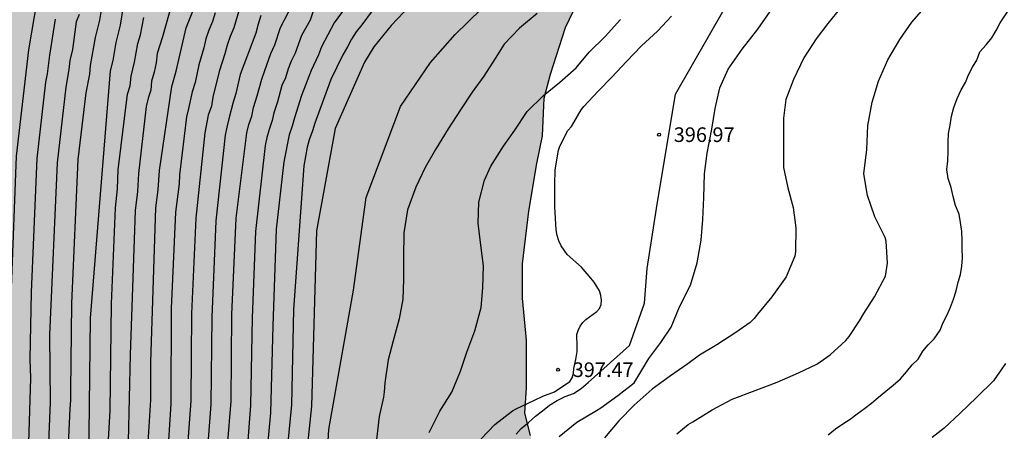
# Model space of a CAD drawing. Units: metres. Extents: x 588694 to 589044, y 4789790 to 4790040.
# Drawn here: x 588952 to 589002, y 4789985 to 4790006 of the extents above; entities that cross this region are included whole.
import ezdxf

# ---------------------------------------------------------------- set-up
doc = ezdxf.new("R2010")
doc.units = ezdxf.units.M
for name, color, linetype in [('020104', 34, 'Continuous'), ('020204', 9, 'Continuous'), ('020308', 9, 'Continuous'), ('100106', 63, 'Continuous'), ('990504', 63, 'Continuous')]:
    doc.layers.add(name, color=color, linetype=linetype)
doc.layers.add('020105', color=24, linetype='Continuous', lineweight=30)
doc.styles.add('ARIAL', font='ARIAL.TTF', dxfattribs={"height": 1})

# ---------------------------------------------------------------- blocks, each defined once
blk = doc.blocks.new('COTAPU')
blk.add_circle((0, 0), 0.075)

msp = doc.modelspace()

# ---------------------------------------------------------------- hatches: boundary and pattern name
at = {"layer": '990504'}
msp.add_hatch(color=256, dxfattribs=at).paths.add_polyline_path([(589043.875, 4790040.199), (589043.873, 4789941.569), (589043.496, 4789941.569), (589043.008, 4789941.449), (589042.608, 4789941.201), (589042.28, 4789940.873), (589042.224, 4789940.425), (589042.224, 4789939.993), (589042.096, 4789939.529), (589041.856, 4789939.193), (589041.584, 4789938.873), (589041.24, 4789938.641), (589040.848, 4789938.497), (589040.4, 4789938.409), (589039.472, 4789938.345), (589038.504, 4789938.401), (589037.952, 4789938.561), (589037.176, 4789938.929), (589036.808, 4789939.169), (589035.704, 4789940.193), (589035.24, 4789940.417), (589034.728, 4789940.457), (589034.216, 4789940.441), (589032.944, 4789940.241), (589031.888, 4789939.897), (589029.656, 4789939.009), (589028.96, 4789938.833), (589028.408, 4789938.826), (589027.496, 4789938.938), (589027.112, 4789939.13), (589026.736, 4789939.378), (589024.384, 4789941.026), (589023.672, 4789941.61), (589022.865, 4789942.186), (589022.177, 4789942.85), (589021.945, 4789943.258), (589021.769, 4789943.73), (589021.617, 4789944.258), (589021.505, 4789945.177), (589021.513, 4789947.409), (589021.649, 4789948.833), (589021.937, 4789950.281), (589022.201, 4789951.209), (589022.473, 4789951.881), (589022.945, 4789952.649), (589023.745, 4789953.513), (589024.673, 4789955.017), (589025.505, 4789956.785), (589026.793, 4789959.073), (589027.393, 4789960.313), (589027.665, 4789960.729), (589028.353, 4789961.513), (589028.753, 4789961.857), (589030.153, 4789962.921), (589031.225, 4789963.673), (589032.153, 4789964.489), (589032.849, 4789965.297), (589033.449, 4789966.145), (589033.705, 4789966.585), (589033.865, 4789967.073), (589033.897, 4789968.057), (589033.841, 4789968.561), (589033.705, 4789969.057), (589033.489, 4789969.545), (589033.209, 4789970.025), (589031.945, 4789971.808), (589031.233, 4789972.736), (589029.889, 4789974.104), (589028.825, 4789974.976), (589027.953, 4789975.824), (589027.169, 4789976.688), (589026.297, 4789977.488), (589025.817, 4789977.808), (589025.305, 4789978.064), (589022.977, 4789978.96), (589022.465, 4789979.256), (589021.529, 4789979.912), (589021.097, 4789980.288), (589020.713, 4789980.736), (589020.385, 4789981.256), (589020.105, 4789981.816), (589019.873, 4789982.424), (589019.705, 4789983.072), (589019.617, 4789983.72), (589019.586, 4789984.92), (589019.658, 4789987.44), (589019.826, 4789988.648), (589020.074, 4789989.712), (589020.498, 4789990.952), (589020.986, 4789991.76), (589021.658, 4789992.48), (589021.97, 4789992.736), (589023.074, 4789993.392), (589024.346, 4789993.992), (589026.506, 4789994.688), (589027.914, 4789994.984), (589029.265, 4789994.976), (589029.745, 4789994.912), (589030.241, 4789994.76), (589031.889, 4789994), (589032.449, 4789993.976), (589032.977, 4789994.008), (589033.481, 4789994.168), (589033.961, 4789994.432), (589034.393, 4789994.76), (589034.817, 4789995.168), (589035.697, 4789996.208), (589035.913, 4789996.568), (589036.113, 4789997.104), (589036.201, 4789998.672), (589036.441, 4789999.192), (589036.689, 4789999.544), (589036.985, 4789999.88), (589038.097, 4790000.816), (589039.249, 4790001.583), (589040.089, 4790002.327), (589040.337, 4790002.751), (589040.433, 4790003.231), (589040.417, 4790003.759), (589040.329, 4790004.295), (589040.177, 4790004.783), (589039.961, 4790005.223), (589039.657, 4790005.607), (589039.273, 4790005.927), (589038.833, 4790006.159), (589038.329, 4790006.303), (589037.801, 4790006.327), (589036.41, 4790006.327), (589034.018, 4790006.055), (589030.162, 4790006.12), (589028.77, 4790006.208), (589027.386, 4790006.24), (589026.514, 4790006.176), (589026.082, 4790006.088), (589025.274, 4790005.832), (589024.638, 4790004.914), (589024.03, 4790004.378), (589023.558, 4790003.626), (589023.23, 4790003.298), (589021.662, 4790002.05), (589020.942, 4790001.234), (589020.278, 4790000.186), (589018.366, 4789997.362), (589017.542, 4789996.37), (589016.63, 4789995.402), (589015.582, 4789994.666), (589015.174, 4789994.538), (589014.27, 4789994.498), (589013.19, 4789994.602), (589012.126, 4789994.866), (589010.894, 4789995.41), (589009.774, 4789996.066), (589009.47, 4789996.354), (589008.294, 4789997.738), (589007.726, 4789998.554), (589007.542, 4789999.058), (589007.502, 4789999.61), (589007.59, 4790000.994), (589007.686, 4790001.394), (589008.534, 4790003.666), (589008.822, 4790004.146), (589009.606, 4790005.194), (589010.382, 4790006.362), (589011.046, 4790007.21), (589011.534, 4790008.074), (589011.582, 4790008.922), (589011.47, 4790009.37), (589011.094, 4790009.77), (589010.63, 4790010.082), (589010.118, 4790010.338), (589009.574, 4790010.498), (589008.998, 4790010.522), (589007.678, 4790010.426), (589006.318, 4790010.074), (589004.19, 4790009.346), (589003.742, 4790009.274), (589003.359, 4790009.274), (589002.583, 4790009.354), (589001.207, 4790009.762), (589000.759, 4790009.962), (589000.343, 4790010.21), (588999.951, 4790010.506), (588999.607, 4790010.85), (588998.951, 4790011.618), (588998.583, 4790011.986), (588997.871, 4790012.522), (588997.231, 4790012.882), (588994.975, 4790013.778), (588992.887, 4790014.37), (588992.055, 4790014.786), (588990.543, 4790015.85), (588990.167, 4790016.034), (588989.759, 4790016.082), (588989.327, 4790016.066), (588988.455, 4790015.93), (588987.759, 4790015.698), (588987.303, 4790015.434), (588986.927, 4790015.122), (588986.607, 4790014.746), (588986.399, 4790014.33), (588986.295, 4790013.866), (588986.207, 4790012.434), (588986.047, 4790011.954), (588985.783, 4790011.514), (588985.391, 4790011.122), (588985.055, 4790010.89), (588983.031, 4790009.658), (588982.615, 4790009.338), (588981.535, 4790008.387), (588980.871, 4790007.667), (588980.327, 4790006.899), (588979.927, 4790006.035), (588979.143, 4790003.643), (588978.823, 4790002.411), (588978.743, 4790000.475), (588978.447, 4789999.059), (588978.039, 4789996.611), (588977.719, 4789993.915), (588977.711, 4789992.147), (588977.927, 4789989.995), (588977.919, 4789987.563), (588977.839, 4789986.259), (588978.127, 4789985.107), (588978.359, 4789983.659), (588978.583, 4789982.979), (588978.823, 4789982.699), (588979.959, 4789981.843), (588980.775, 4789981.395), (588981.575, 4789981.115), (588982.582, 4789980.627), (588982.862, 4789980.387), (588983.11, 4789980.091), (588983.406, 4789979.907), (588983.678, 4789979.883), (588983.798, 4789979.819), (588984.126, 4789979.451), (588985.03, 4789977.827), (588985.238, 4789977.323), (588985.398, 4789976.795), (588985.502, 4789976.251), (588985.63, 4789974.339), (588985.678, 4789972.947), (588985.518, 4789971.556), (588985.094, 4789970.492), (588984.742, 4789970.132), (588983.43, 4789969.044), (588982.526, 4789968.172), (588982.19, 4789967.668), (588982.022, 4789967.26), (588981.902, 4789966.78), (588981.83, 4789966.284), (588981.87, 4789965.356), (588982.038, 4789964.788), (588982.23, 4789964.436), (588983.022, 4789963.324), (588983.814, 4789962.084), (588983.99, 4789961.58), (588984.118, 4789961.036), (588984.27, 4789959.94), (588984.27, 4789959.388), (588984.102, 4789957.916), (588983.942, 4789957.428), (588983.718, 4789956.916), (588983.438, 4789956.444), (588983.102, 4789956.052), (588981.318, 4789954.38), (588980.662, 4789953.548), (588979.358, 4789951.548), (588979.23, 4789951.212), (588978.838, 4789950.628), (588978.55, 4789950.38), (588978.43, 4789950.012), (588977.726, 4789949.036), (588977.422, 4789948.804), (588977.078, 4789948.628), (588974.998, 4789947.644), (588974.638, 4789947.548), (588973.478, 4789947.364), (588973.11, 4789947.236), (588972.744, 4789947.022), (588972.585, 4789946.073), (588973.295, 4789944.947), (588973.828, 4789943.762), (588973.651, 4789942.695), (588970.451, 4789940.62), (588968.615, 4789938.783), (588967.932, 4789935.921), (588967.874, 4789934.885), (588967.695, 4789933.669), (588968.169, 4789930.053), (588967.221, 4789926.734), (588966.154, 4789923.355), (588964.131, 4789920.435), (588963.819, 4789920.155), (588963.051, 4789919.667), (588962.635, 4789919.523), (588961.867, 4789919.147), (588961.179, 4789918.58), (588959.883, 4789917.14), (588959.627, 4789916.692), (588959.091, 4789915.356), (588957.867, 4789913.34), (588956.211, 4789911.308), (588955.491, 4789910.596), (588954.731, 4789910.164), (588954.299, 4789910.012), (588953.411, 4789909.756), (588952.043, 4789909.46), (588950.755, 4789909.332), (588949.347, 4789909.356), (588948.955, 4789909.436), (588948.451, 4789909.636), (588946.755, 4789910.66), (588946.355, 4789910.844), (588944.571, 4789911.436), (588943.243, 4789911.716), (588942.331, 4789911.812), (588940.387, 4789911.86), (588936.707, 4789912.356), (588936.227, 4789912.468), (588934.891, 4789912.916), (588933.643, 4789913.548), (588932.395, 4789914.26), (588931.332, 4789915.14), (588930.972, 4789915.604), (588930.748, 4789916.132), (588930.452, 4789917.132), (588930.188, 4789918.652), (588929.991, 4789918.934), (588928.439, 4789921.59), (588928.303, 4789921.998), (588928.287, 4789922.862), (588928.455, 4789923.71), (588928.647, 4789924.118), (588928.911, 4789924.51), (588930.775, 4789927.094), (588930.919, 4789927.446), (588930.911, 4789927.99), (588930.703, 4789928.526), (588930.455, 4789928.878), (588930.127, 4789929.214), (588928.447, 4789930.622), (588928.127, 4789930.822), (588927.775, 4789930.982), (588927.231, 4789931.158), (588926.727, 4789931.214), (588924.071, 4789931.206), (588923.079, 4789931.11), (588921.223, 4789931.046), (588920.287, 4789930.934), (588919.375, 4789930.726), (588918.495, 4789930.39), (588917.311, 4789929.718), (588916.999, 4789929.438), (588916.231, 4789928.95), (588915.815, 4789928.806), (588915.047, 4789928.43), (588914.359, 4789927.862), (588914.031, 4789927.526), (588913.063, 4789926.422), (588912.807, 4789925.974), (588912.271, 4789924.638), (588911.047, 4789922.622), (588909.391, 4789920.591), (588908.671, 4789919.879), (588907.911, 4789919.447), (588907.479, 4789919.295), (588906.591, 4789919.039), (588905.223, 4789918.743), (588903.935, 4789918.615), (588902.527, 4789918.639), (588902.135, 4789918.719), (588901.631, 4789918.919), (588899.936, 4789919.943), (588899.536, 4789920.127), (588898.688, 4789920.431), (588897.28, 4789920.831), (588896.424, 4789920.999), (588895.512, 4789921.095), (588893.568, 4789921.143), (588890.408, 4789921.551), (588889.408, 4789921.751), (588888.072, 4789922.199), (588886.824, 4789922.831), (588885.576, 4789923.543), (588884.512, 4789924.423), (588884.152, 4789924.887), (588883.928, 4789925.415), (588883.632, 4789926.415), (588883.168, 4789929.023), (588882.856, 4789930.079), (588882.512, 4789931.031), (588882.208, 4789932.319), (588881.992, 4789933.455), (588881.696, 4789934.535), (588881.464, 4789935.663), (588881.424, 4789936.231), (588881.424, 4789937.247), (588881.504, 4789938.055), (588882.024, 4789939.775), (588882.536, 4789941.271), (588882.68, 4789941.679), (588882.888, 4789942.039), (588883.2, 4789942.335), (588883.616, 4789942.639), (588884.624, 4789943.198), (588885.056, 4789943.358), (588886.44, 4789943.542), (588888.832, 4789944.022), (588890.592, 4789944.006), (588891.064, 4789944.142), (588891.48, 4789944.422), (588891.88, 4789944.79), (588892.248, 4789945.222), (588892.912, 4789946.174), (588893.104, 4789946.526), (588893.408, 4789947.286), (588893.504, 4789947.702), (588893.52, 4789949.374), (588893.648, 4789950.766), (588893.776, 4789951.158), (588893.976, 4789951.574), (588895.16, 4789953.846), (588895.712, 4789954.678), (588896.616, 4789955.798), (588897.296, 4789956.558), (588898.168, 4789957.67), (588899.136, 4789958.782), (588901.144, 4789960.55), (588902.248, 4789961.422), (588903.416, 4789961.998), (588905.256, 4789962.573), (588905.656, 4789962.781), (588905.984, 4789963.021), (588907, 4789963.997), (588908.048, 4789964.837), (588909.288, 4789965.701), (588910.176, 4789966.213), (588911.872, 4789966.893), (588912.224, 4789967.149), (588913.384, 4789968.237), (588914.112, 4789968.989), (588914.736, 4789969.805), (588915.488, 4789971.029), (588916.064, 4789972.221), (588916.488, 4789972.965), (588916.76, 4789973.317), (588919.328, 4789976.229), (588919.576, 4789976.709), (588920.128, 4789977.613), (588920.464, 4789978.413), (588920.6, 4789978.845), (588921.776, 4789980.021), (588924.568, 4789982.181), (588925.6, 4789983.196), (588925.904, 4789983.628), (588926.408, 4789984.58), (588926.824, 4789985.588), (588927.048, 4789986.356), (588927.288, 4789987.796), (588927.296, 4789988.236), (588927.2, 4789988.66), (588926.952, 4789989.068), (588925.84, 4789990.596), (588925.672, 4789990.948), (588925.656, 4789991.492), (588925.496, 4789991.82), (588925.264, 4789991.996), (588925, 4789992.308), (588923.88, 4789994.052), (588923.672, 4789994.46), (588923.584, 4789994.9), (588923.584, 4789995.716), (588923.456, 4789995.996), (588922.585, 4789996.668), (588922.529, 4789996.94), (588922.185, 4789997.108), (588921.865, 4789997.164), (588921.473, 4789997.164), (588920.121, 4789996.932), (588918.793, 4789996.892), (588918.065, 4789996.956), (588917.681, 4789997.06), (588916.481, 4789997.564), (588915.721, 4789998.092), (588915.009, 4789998.804), (588914.433, 4789999.644), (588913.889, 4790000.932), (588913.873, 4790001.364), (588913.985, 4790002.78), (588914.305, 4790004.124), (588914.481, 4790004.54), (588916.321, 4790007.748), (588916.657, 4790008.668), (588916.729, 4790009.188), (588916.785, 4790010.636), (588916.905, 4790011.076), (588917.097, 4790011.524), (588917.369, 4790011.98), (588918.049, 4790012.9), (588918.817, 4790013.668), (588919.225, 4790013.972), (588920.497, 4790014.78), (588920.953, 4790014.964), (588923.105, 4790015.292), (588923.689, 4790015.436), (588924.641, 4790015.756), (588925.009, 4790015.924), (588925.513, 4790016.228), (588925.977, 4790016.572), (588926.761, 4790017.299), (588927.081, 4790017.651), (588927.289, 4790018.051), (588927.881, 4790019.555), (588928.289, 4790020.731), (588928.305, 4790021.155), (588928.265, 4790021.571), (588928.161, 4790021.971), (588927.657, 4790023.123), (588927.561, 4790023.555), (588927.433, 4790025.403), (588927.169, 4790026.731), (588926.969, 4790027.171), (588926.049, 4790028.819), (588925.937, 4790029.611), (588925.809, 4790030.011), (588924.073, 4790033.707), (588924.041, 4790034.003), (588923.857, 4790034.483), (588923.753, 4790034.979), (588923.697, 4790035.507), (588923.681, 4790039.627), (588923.729, 4790040.202)])

# ---------------------------------------------------------------- linework, layer by layer
at = {"layer": '020104', "flags": 128}
for points, elevation in [([(588954.35, 4789940.779), (588953.689, 4789944.689), (588952.705, 4789947.959), (588952.36, 4789948.829), (588952.235, 4789949.296), (588951.49, 4789953.209), (588951.382, 4789954.147), (588951.366, 4789955.125), (588951.257, 4789961.529), (588951.349, 4789966.021), (588951.119, 4789970.492), (588950.965, 4789972.919), (588951.011, 4789975.334), (588951.227, 4789980.278), (588951.235, 4789980.741), (588951.423, 4789987.063), (588951.368, 4789989.532), (588951.754, 4789999.442), (588952.389, 4790004.888), (588952.965, 4790008.329)], 416), ([(588977.383, 4789985.172), (588977.653, 4789985.473), (588978.018, 4789985.785), (588978.382, 4789986.097), (588978.744, 4789986.381), (588979.105, 4789986.658), (588979.492, 4789986.9), (588979.903, 4789987.107), (588980.331, 4789987.269), (588980.733, 4789987.522), (588981.082, 4789987.821), (588983.201, 4789989.733), (588983.97, 4789991.897), (588984.115, 4789993.676), (588984.595, 4789996.753), (588985.557, 4790002.619), (588988.921, 4790008.483)], 396), ([(588993.398, 4789985.147), (588993.778, 4789985.46), (588994.156, 4789985.702), (588994.533, 4789985.954), (588994.894, 4789986.23), (588995.256, 4789986.491), (588995.631, 4789986.775), (588995.974, 4789987.081), (588996.359, 4789987.378), (588996.741, 4789987.696), (588997.118, 4789988.02), (588997.422, 4789988.37), (588997.706, 4789988.731), (588998.015, 4789989.03), (588998.262, 4789989.434), (588998.523, 4789989.765), (588998.831, 4789990.066), (588999.14, 4789990.511), (588999.308, 4789990.912), (588999.499, 4789991.298), (588999.68, 4789991.69), (588999.836, 4789992.103), (588999.972, 4789992.536), (589000.075, 4789992.967), (589000.185, 4789993.374), (589000.258, 4789993.792), (589000.297, 4789994.227), (589000.27, 4789994.696), (589000.268, 4789995.13), (589000.252, 4789995.578), (589000.192, 4789996.04), (589000.127, 4789996.469), (588999.941, 4789996.906), (588999.811, 4789997.367), (588999.705, 4789997.835), (588999.561, 4789998.293), (588999.485, 4789998.758), (588999.541, 4789999.205), (588999.56, 4789999.683), (588999.562, 4790000.157), (588999.576, 4790000.593), (588999.656, 4790001.024), (588999.729, 4790001.484), (588999.85, 4790001.938), (589000.026, 4790002.392), (589000.224, 4790002.836), (589000.441, 4790003.209), (589000.606, 4790003.607), (589000.799, 4790003.996), (589001.033, 4790004.37), (589001.181, 4790004.786), (589001.5, 4790005.148), (589001.799, 4790005.501), (589002.024, 4790005.878), (589002.223, 4790006.278), (589003.604, 4790008.358)], 392), ([(588956.164, 4790007.334), (588956.015, 4790006.418), (588955.791, 4790005.525), (588955.532, 4790004.083), (588955.495, 4790003.644), (588955.305, 4790002.688), (588954.897, 4789999.272), (588954.575, 4789991.889), (588954.518, 4789987.411), (588954.52, 4789986.915), (588954.479, 4789986.482), (588954.22, 4789980.597)], 413), ([(588972.283, 4790007.524), (588970.979, 4790006.146), (588970.09, 4790005.054), (588969.603, 4790004.257), (588968.103, 4790000.863), (588967.143, 4789995.608), (588966.88, 4789986.623), (588966.189, 4789979.906), (588966.087, 4789978.945), (588966.051, 4789977.529), (588966.827, 4789970.344), (588967.179, 4789966.896), (588966.982, 4789964.93), (588967.17, 4789963.518), (588967.94, 4789959.639), (588968.173, 4789957.678), (588968.735, 4789955.195), (588968.939, 4789954.292), (588971.509, 4789947.89), (588972.381, 4789945.08), (588972.756, 4789944.206), (588973.408, 4789942.947)], 401), ([(588985.634, 4789985.195), (588986.224, 4789985.683), (588986.448, 4789985.813), (588987.452, 4789986.429), (588988.468, 4789986.977), (588989.646, 4789987.413), (588990.788, 4789987.853), (588991.88, 4789988.325), (588992.812, 4789988.771), (588993.504, 4789989.243), (588994.306, 4789989.987), (588994.478, 4789990.181), (588995.01, 4789990.987), (588995.23, 4789991.373), (588995.78, 4789992.215), (588996.334, 4789993.285), (588996.444, 4789993.951), (588996.38, 4789995.077), (588996.32, 4789995.275), (588995.8, 4789996.327), (588995.414, 4789997.421), (588995.233, 4789998.537), (588995.391, 4789999.788), (588995.431, 4790001.008), (588995.655, 4790002.216), (588995.977, 4790003.294), (588996.463, 4790004.388), (588997.073, 4790005.43), (588997.685, 4790006.304), (588998.451, 4790007.172)], 393), ([(588954.967, 4790006.707), (588954.818, 4790006.329), (588954.623, 4790004.913), (588954.484, 4790004.351), (588954.443, 4790003.879), (588954.275, 4790002.976), (588953.831, 4789999.097), (588953.444, 4789990.274), (588953.482, 4789986.815), (588953.256, 4789981.386)], 414), ([(588959.611, 4789942.766), (588959.437, 4789943.716), (588956.444, 4789953.988), (588956.264, 4789955.517), (588955.275, 4789967.388), (588955.545, 4789991.131), (588956.58, 4790003.815), (588956.715, 4790004.339), (588956.864, 4790005.276), (588957.079, 4790006.162), (588957.242, 4790007.117)], 412), ([(588958.209, 4789980.105), (588958.638, 4789986.938), (588958.636, 4789988.876), (588958.901, 4789996.794), (588959.027, 4789997.708), (588959.08, 4789998.701), (588959.723, 4790003.01), (588959.935, 4790003.805), (588960.464, 4790006.022), (588960.791, 4790006.879)], 409), ([(588961.951, 4790006.798), (588961.81, 4790006.351), (588961.611, 4790005.909), (588961.46, 4790005.454), (588961.37, 4790004.987), (588961.101, 4790004.126), (588960.913, 4790003.212), (588960.77, 4790002.741), (588960.577, 4790001.882), (588960.472, 4790001.457), (588960.112, 4789998.485), (588960.094, 4789998.024), (588959.917, 4789996.562), (588959.694, 4789991.632), (588959.669, 4789986.741), (588959.475, 4789983.786)], 408), ([(588963.152, 4790006.892), (588962.899, 4790006.016), (588962.712, 4790005.583), (588962.559, 4790005.139), (588962.44, 4790004.686), (588962.155, 4790003.787), (588961.818, 4790002.473), (588961.751, 4790002.003), (588961.583, 4790001.54), (588961.415, 4790000.635), (588960.952, 4789996.256), (588960.731, 4789991.36), (588960.702, 4789986.897), (588960.379, 4789982.493)], 407), ([(588964.295, 4790006.654), (588964.146, 4790006.207), (588964.025, 4790005.753), (588963.231, 4790003.625), (588963.012, 4790002.66), (588962.866, 4790002.205), (588962.643, 4790001.349), (588962.535, 4790000.926), (588962.46, 4790000.51), (588961.977, 4789996.116), (588961.767, 4789991.188), (588961.725, 4789986.708), (588961.202, 4789980.03)], 406), ([(588966.959, 4790006.832), (588966.811, 4790006.422), (588966.368, 4790005.62), (588966.056, 4790004.723), (588965.839, 4790004.312), (588965.687, 4790003.914), (588965.551, 4790003.465), (588965.367, 4790003.058), (588965.149, 4790002.218), (588964.96, 4790001.668), (588964.875, 4790001.27), (588964.709, 4790000.814), (588964.598, 4790000.4), (588964.515, 4789999.986), (588964.014, 4789995.566), (588963.841, 4789991.14), (588963.765, 4789986.651), (588963.414, 4789982.167)], 404), ([(588968.615, 4790007.041), (588968.055, 4790006.272), (588967.407, 4790005.043), (588967.249, 4790004.633), (588966.866, 4790003.825), (588966.367, 4790002.547), (588966.008, 4790001.4), (588965.897, 4790000.973), (588965.737, 4790000.534), (588965.463, 4789999.152), (588965.078, 4789995.688), (588964.904, 4789990.731), (588964.792, 4789986.272), (588964.194, 4789979.956)], 403), ([(588970.003, 4790006.897), (588969.472, 4790006.17), (588969.177, 4790005.814), (588968.945, 4790005.445), (588968.739, 4790005.053), (588968.494, 4790004.641), (588967.888, 4790003.37), (588967.055, 4790001.131), (588966.944, 4790000.744), (588966.774, 4790000.278), (588966.664, 4789999.893), (588966.493, 4789998.949), (588965.956, 4789991.568), (588965.866, 4789986.688), (588965.387, 4789981.78)], 402), ([(588978.463, 4790006.759), (588977.555, 4790006.007), (588976.767, 4790005.181), (588976.315, 4790004.449), (588975.735, 4790003.535), (588975.139, 4790002.729), (588974.531, 4790001.821), (588973.897, 4790000.837), (588973.243, 4789999.775), (588972.723, 4789998.863), (588972.239, 4789997.847), (588971.819, 4789996.687), (588971.633, 4789995.505), (588971.611, 4789994.265), (588971.611, 4789993.105), (588971.575, 4789992.103), (588971.381, 4789991.095), (588971.071, 4789989.965), (588970.825, 4789988.989), (588970.649, 4789987.817), (588970.611, 4789987.343), (588970.589, 4789987.071), (588970.359, 4789986.079), (588970.227, 4789984.899)], 399), ([(588975.589, 4789984.943), (588976.293, 4789985.671), (588977.201, 4789986.375), (588977.391, 4789986.485), (588978.335, 4789986.927), (588978.763, 4789987.121), (588979.355, 4789987.351), (588980.139, 4789987.887), (588980.261, 4789988.073), (588980.329, 4789988.305), (588980.355, 4789988.551), (588980.451, 4789989.003), (588980.517, 4789989.427), (588980.517, 4789989.671), (588980.495, 4789990.295), (588980.567, 4789990.501), (588980.675, 4789990.717), (588980.807, 4789990.909), (588980.965, 4789991.061), (588981.155, 4789991.201), (588981.523, 4789991.469), (588981.663, 4789991.631), (588981.749, 4789991.831), (588981.767, 4789992.059), (588981.737, 4789992.289), (588981.661, 4789992.523), (588981.535, 4789992.761), (588981.389, 4789992.975), (588981.225, 4789993.173), (588980.737, 4789993.737), (588980.011, 4789994.397), (588979.707, 4789994.839), (588979.583, 4789995.103), (588979.499, 4789995.369), (588979.437, 4789995.659), (588979.373, 4789996.845), (588979.371, 4789997.991), (588979.399, 4789998.743), (588979.555, 4789999.739), (588979.623, 4789999.949), (588980.035, 4790000.761), (588980.223, 4790000.959), (588980.349, 4790001.161), (588980.729, 4790001.823), (588980.867, 4790001.985), (588981.599, 4790002.777), (588982.293, 4790003.497), (588983.045, 4790004.297), (588983.819, 4790005.099), (588984.641, 4790005.857), (588985.353, 4790006.619)], 397), ([(588994.043, 4790007.056), (588993.387, 4790006.252), (588992.781, 4790005.45), (588992.143, 4790004.48), (588991.627, 4790003.368), (588991.227, 4790002.341), (588991.109, 4790001.395), (588991.109, 4790000.277), (588991.109, 4789999.099), (588991.113, 4789998.861), (588991.333, 4789997.809), (588991.611, 4789996.805), (588991.745, 4789995.761), (588991.729, 4789994.555), (588991.685, 4789994.309), (588991.239, 4789993.251), (588990.505, 4789992.215), (588989.765, 4789991.327), (588989.595, 4789991.109), (588989.397, 4789990.903), (588988.655, 4789990.399), (588987.689, 4789989.759), (588986.793, 4789989.237), (588986.201, 4789988.787), (588985.303, 4789988.171), (588984.369, 4789987.491), (588983.449, 4789986.671), (588982.655, 4789985.859), (588981.923, 4789984.993)], 394), ([(588956.296, 4789981.948), (588956.558, 4789986.384), (588956.632, 4789991.863), (588956.823, 4789996.781), (588956.935, 4789997.768), (588956.97, 4789998.732), (588957.451, 4790002.611), (588957.585, 4790003.051), (588957.627, 4790003.546), (588957.813, 4790004.266), (588957.972, 4790005.223), (588958.115, 4790005.658), (588958.278, 4790006.549)], 411), ([(588972.925, 4789985.261), (588973.469, 4789986.361), (588974.095, 4789987.339), (588974.531, 4789988.403), (588974.863, 4789989.391), (588975.273, 4789990.487), (588975.589, 4789991.671), (588975.685, 4789992.677), (588975.719, 4789993.815), (588975.583, 4789994.881), (588975.433, 4789996.005), (588975.471, 4789997.079), (588975.771, 4789998.209), (588976.083, 4789998.921), (588976.739, 4789999.943), (588977.327, 4790000.765), (588977.961, 4790001.729), (588978.799, 4790002.551), (588979.607, 4790003.221), (588980.469, 4790003.975), (588981.143, 4790004.765), (588981.953, 4790005.573), (588982.737, 4790006.443)], 398), ([(589002.5, 4789988.807), (589001.882, 4789987.917), (589001.02, 4789987.073), (589000.154, 4789986.237), (588999.36, 4789985.483), (588998.732, 4789985.005)], 391)]:
    msp.add_lwpolyline(points, dxfattribs=dict(at, elevation=elevation))
at = {"layer": '020105', "flags": 128}
for points, elevation in [([(588967.713, 4789984.258), (588967.781, 4789985.411), (588969.046, 4789992.567), (588969.697, 4789997.314), (588971.457, 4790001.99), (588972.997, 4790004.246), (588974.262, 4790005.676), (588976.902, 4790008.262)], 400), ([(588959.742, 4790007.317), (588959.234, 4790005.557), (588958.976, 4790004.704), (588958.91, 4790004.228), (588958.815, 4790003.752), (588958.675, 4790003.278), (588958.637, 4790002.828), (588958.51, 4790002.413), (588958.408, 4790001.993), (588958.016, 4789998.542), (588957.964, 4789997.621), (588957.837, 4789996.649), (588957.578, 4789989.242), (588957.483, 4789984.795)], 410), ([(588962.199, 4789980.006), (588962.774, 4789986.865), (588962.804, 4789991.314), (588963.023, 4789996.254), (588963.564, 4790000.637), (588963.671, 4790001.069), (588963.827, 4790001.495), (588963.912, 4790001.936), (588964.107, 4790002.534), (588964.331, 4790003.388), (588964.501, 4790003.83), (588964.794, 4790004.711), (588964.998, 4790005.146), (588965.304, 4790006.045), (588965.72, 4790006.867)], 405), ([(588979.599, 4789985.055), (588980.497, 4789985.799), (588981.513, 4789986.387), (588981.727, 4789986.529), (588982.609, 4789987.155), (588983.437, 4789987.819), (588983.583, 4789988.029), (588984.197, 4789989.055), (588984.813, 4789989.873), (588985.341, 4789990.669), (588985.769, 4789991.717), (588986.341, 4789992.821), (588986.683, 4789993.959), (588986.875, 4789995.137), (588986.963, 4789996.191), (588987.015, 4789997.325), (588987.049, 4789998.533), (588987.189, 4789999.599), (588987.427, 4790000.825), (588987.609, 4790001.879), (588987.843, 4790002.947), (588988.273, 4790003.895), (588988.985, 4790004.926), (588989.785, 4790005.956), (588990.431, 4790006.856)], 395), ([(588953.737, 4790006.47), (588953.437, 4790004.62), (588953.323, 4790003.656), (588953.242, 4790003.228), (588952.792, 4789999.319), (588952.508, 4789992.457), (588952.436, 4789989.022), (588952.468, 4789988.051), (588952.323, 4789983.078), (588952.224, 4789980.254), (588952.034, 4789975.413), (588952.242, 4789970.482), (588952.408, 4789966.536), (588952.307, 4789961.598), (588952.452, 4789955.628), (588952.458, 4789955.129), (588952.463, 4789954.643), (588953.115, 4789950.766), (588953.25, 4789950.318), (588953.459, 4789949.886), (588953.785, 4789948.994), (588955.021, 4789944.75), (588955.571, 4789941.918)], 415)]:
    msp.add_lwpolyline(points, dxfattribs=dict(at, elevation=elevation))
at = {"layer": '100106', "elevation": 312.22, "flags": 128}
msp.add_lwpolyline([(588978.127, 4789985.107), (588977.839, 4789986.259), (588977.919, 4789987.563), (588977.927, 4789989.995), (588977.711, 4789992.147), (588977.719, 4789993.915), (588978.039, 4789996.611), (588978.447, 4789999.059), (588978.743, 4790000.475), (588978.823, 4790002.411), (588979.143, 4790003.643), (588979.927, 4790006.035), (588980.327, 4790006.899)], dxfattribs=at)

# ---------------------------------------------------------------- block references
at = {"layer": '020204', "rotation": 359.9987685839998}
for p in [(588984.725, 4790000.541, 396.97), (588979.541, 4789988.485, 397.466)]:
    msp.add_blockref('COTAPU', p, dxfattribs=at)

# ---------------------------------------------------------------- texts
at = {"layer": '020308', "style": 'ARIAL'}
for s, p in [('396.97', (588985.475, 4790000.166, 396.959)), ('397.47', (588980.291, 4789988.11, 397.455))]:
    msp.add_text(s, height=0.75, rotation=359.9988, dxfattribs=at).set_placement(p)

doc.saveas('drawing.dxf')
